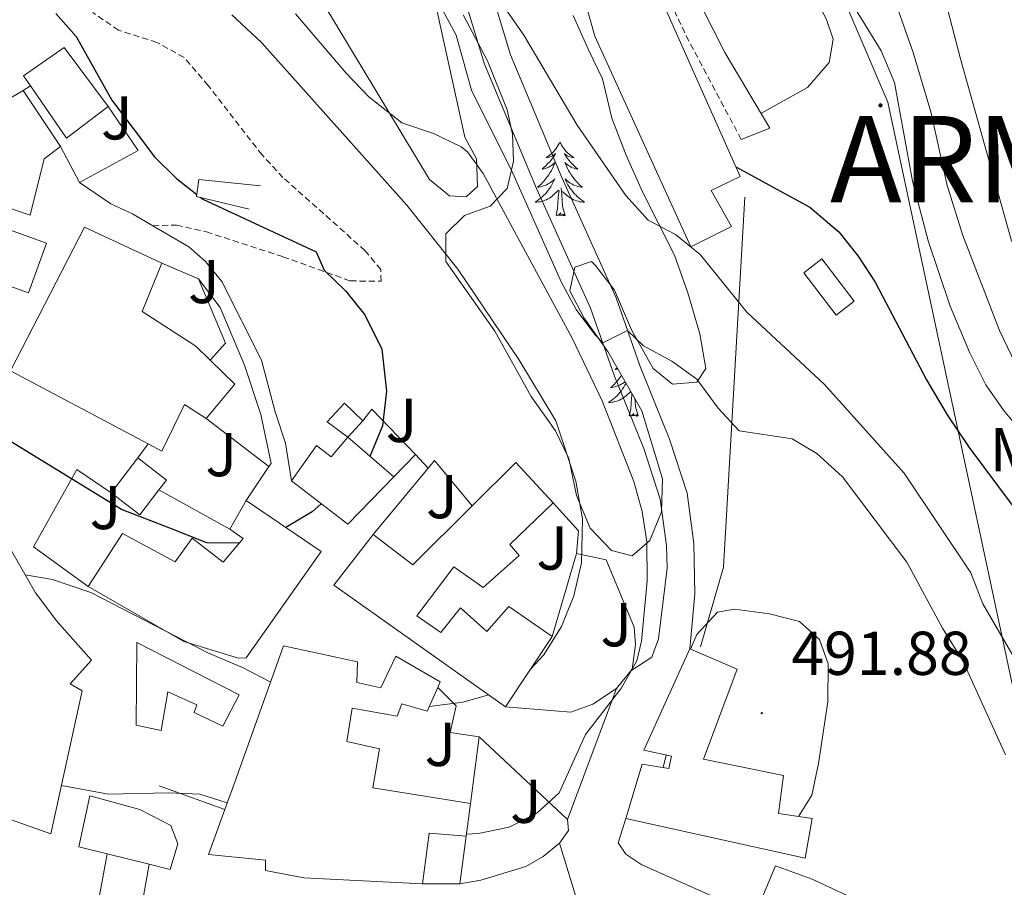
# Model space of a CAD drawing. Units: metres. Extents: x 555555 to 560035, y 4709754 to 4712761.
# Drawn here: x 558686 to 558845, y 4712186 to 4712327 of the extents above; entities that cross this region are included whole.
import ezdxf
from ezdxf.enums import TextEntityAlignment as Align

# ---------------------------------------------------------------- set-up
doc = ezdxf.new("R2010")
doc.units = ezdxf.units.M
doc.header["$MEASUREMENT"] = 0
doc.linetypes.add('TRAZOSX2', pattern=[1.5, 1, -0.5])
for name, color, linetype, lineweight in [('Carátula', 7, 'Continuous', 5), ('Level 11', 142, 'Continuous', 13), ('Level 15', 1, 'Continuous', 0), ('Level 16', 1, 'Continuous', 13), ('Level 21', 19, 'Continuous', 0), ('Level 26', 19, 'Continuous', 0), ('Level 32', 19, 'Continuous', 0), ('Level 33', 5, 'Continuous', 0), ('Level 35', 92, 'Continuous', 0), ('Level 36', 19, 'Continuous', 40), ('Level 37', 92, 'Continuous', 0), ('Level 4', 36, 'Continuous', 30), ('Level 41', 19, 'Continuous', 0), ('Level 46', 19, 'Continuous', 0), ('Level 5', 36, 'Continuous', 0), ('Level 52', 1, 'Continuous', 13), ('Level 54', 13, 'Continuous', 0), ('Level 7', 1, 'Continuous', 0)]:
    doc.layers.add(name, color=color, linetype=linetype, lineweight=lineweight)
doc.styles.add('Arial', font='ARIAL.TTF', dxfattribs={"height": 0.2})

# ---------------------------------------------------------------- blocks, each defined once
blk = doc.blocks.new('5PATER')
at = {"layer": 'Carátula', "linetype": 'Continuous', "lineweight": 5}
h = blk.add_hatch(color=250, dxfattribs=at)
edge = h.paths.add_edge_path()
edge.add_ellipse((0, 0), major_axis=(-1.33, -1.34), ratio=0.999422, start_angle=0, end_angle=360)
blk = doc.blocks.new('5PELE')
at = {"layer": 'Carátula', "linetype": 'Continuous', "lineweight": 5}
h = blk.add_hatch(color=9, dxfattribs=at)
edge = h.paths.add_edge_path()
edge.add_arc((0, 0), 2.85, 359.999, 719.999)
at = {"layer": 'Carátula', "color": 252, "linetype": 'Continuous', "lineweight": 5}
blk.add_circle((0, 0, 0), 2.85, dxfattribs=at)

msp = doc.modelspace()

# ---------------------------------------------------------------- linework, layer by layer
at = {"layer": 'Level 11', "color": 142, "linetype": 'Continuous', "lineweight": 13}
msp.add_polyline3d([(558791.36, 4712488.05, 462.57), (558795.65, 4712485.63, 462.55), (558799.65, 4712481.79, 462.53), (558803.37, 4712477.15, 462.49), (558806.97, 4712471.79, 462.41), (558809.29, 4712467.31, 462.37), (558816.69, 4712449.47, 462.01), (558820.49, 4712443.79, 462.01), (558822.97, 4712438.75, 461.99), (558824.93, 4712432.75, 461.95), (558826.41, 4712426.43, 461.93), (558828.17, 4712413.31, 461.85), (558828.45, 4712400.27, 461.85), (558829.49, 4712383.71, 461.85), (558830.13, 4712353.55, 461.81), (558834.73, 4712333.47, 461.71), (558838.13, 4712320.35, 461.63), (558846.37, 4712290.91, 461.23), (558851.41, 4712281.47, 461.05), (558857.57, 4712270.67, 460.01), (558869.49, 4712261.63, 459.87), (558900.88, 4712247.7, 459.29), (558907.72, 4712244.97, 459.34)], dxfattribs=at)
at = {"layer": 'Level 15', "linetype": 'Continuous', "lineweight": 13}
for points in [[(558762.73, 4712381.63, 479.05), (558774.33, 4712384.67, 478.87), (558790.65, 4712327.95, 479.99), (558802.53, 4712301.31, 481.03), (558797.81, 4712299.07, 481.35), (558801.09, 4712293.23, 481.49), (558794.53, 4712289.95, 481.93), (558779.01, 4712324.03, 481.67), (558762.73, 4712381.63, 479.05)], [(558693.17, 4712322.19, 509.57), (558700.29, 4712312.67, 509.21), (558693.57, 4712307.55, 509.13), (558687.73, 4712316, 509.75), (558686.61, 4712317.63, 509.87), (558693.17, 4712322.19, 509.57)], [(558686.53, 4712315.23, 505.87), (558692.57, 4712306.19, 505.53), (558689.93, 4712304.19, 510.85), (558687.69, 4712295.07, 511.21), (558677.81, 4712298.43, 510.73), (558682.93, 4712310.67, 509.09), (558681.61, 4712312.35, 505.33), (558686.53, 4712315.23, 505.87)], [(558677.69, 4712295.07, 509.55), (558690.32, 4712290.55, 508.91), (558687.43, 4712282.48, 508.51), (558674.8, 4712287, 508.59), (558677.69, 4712295.07, 509.55)], [(558708.97, 4712256.91, 507.49), (558706.75, 4712258.09, 507.65), (558684.53, 4712269.87, 509.29), (558696.49, 4712293.15, 509.21), (558708.97, 4712287.31, 503.69), (558705.81, 4712279.47, 506.77), (558714.49, 4712273.87, 508.57), (558716.81, 4712271.59, 508.2), (558720.77, 4712267.71, 507.57), (558716.17, 4712262.19, 507.39), (558712.65, 4712264.43, 507.61), (558708.97, 4712256.91, 507.49)], [(558739.05, 4712259.15, 506.45), (558735.73, 4712261.63, 506.42), (558738.53, 4712264.67, 506.47), (558741.49, 4712261.79, 506.36)], [(558741.49, 4712261.79, 506.36), (558739.05, 4712259.15, 506.45)], [(558729.93, 4712252.11, 505.69), (558733.97, 4712257.79, 506.57), (558736.37, 4712255.95, 506.61), (558739.05, 4712259.15, 506.45)], [(558739.05, 4712259.15, 506.45), (558746.49, 4712252.75, 505.47)], [(558705.4, 4712246.59, 502.45), (558700.76, 4712250.15, 503.79), (558705.08, 4712255.79, 504.09), (558709.72, 4712252.22, 503.21), (558708.51, 4712250.64, 502.99), (558705.4, 4712246.59, 502.45)], [(558772.08, 4712226.91, 501.81), (558764.56, 4712215.55, 501.99), (558736.8, 4712235.23, 502.31), (558743.16, 4712243.39, 502.33), (558749.56, 4712238.51, 503.57), (558759.15, 4712248.04, 501.54), (558766.21, 4712255.07, 500.05), (558772.28, 4712248.51, 499.89), (558765.24, 4712241.79, 500.03), (558766.76, 4712240.03, 500.53), (558760.92, 4712234.83, 499.67), (558756.2, 4712238.19, 500.15), (558750.24, 4712230.27, 503.51), (558754.12, 4712227.55, 503.53), (558757.28, 4712231.55, 503.07), (558761.56, 4712227.71, 502.79), (558765.08, 4712231.79, 502.01), (558772.08, 4712226.91, 501.81)], [(558746.49, 4712252.75, 505.47), (558739.04, 4712245.07, 505.27), (558729.93, 4712252.11, 505.69)], [(558734.72, 4712240.67, 505.63), (558722.6, 4712223.47, 502.59), (558721.36, 4712223.39, 502.29), (558712.52, 4712226.11, 502.67), (558697.08, 4712234.99, 504.03), (558702.6, 4712243.55, 503.85), (558711.12, 4712238.99, 503.45), (558713.88, 4712242.83, 501.27), (558718.88, 4712238.91, 505.29), (558722.12, 4712242.75, 508.07), (558719.96, 4712244.27, 507.27), (558722.64, 4712248.91, 505.29), (558734.72, 4712240.67, 505.63)], [(558684.44, 4712241.15, 500.9), (558688.56, 4712233.95, 499.3), (558692, 4712229.39, 499.36), (558697.6, 4712223.07, 499.32), (558694.16, 4712219.23, 498.98), (558696.12, 4712218.11, 494.9), (558691.04, 4712194.99, 495.98), (558683.6, 4712197.63, 496.86)], [(558704.84, 4712212.59, 499.14), (558704.96, 4712225.95, 498.86), (558721.48, 4712217.47, 497.66), (558718.84, 4712212.43, 497.62), (558714.2, 4712214.59, 497.86), (558714.64, 4712215.87, 498.18), (558709.96, 4712217.95, 498.42), (558708.88, 4712211.71, 498.9), (558704.84, 4712212.59, 499.14)], [(558758.87, 4712199.92, 494.6), (558758.18, 4712194.59, 494.32), (558752.2, 4712195.07, 494.42), (558751.12, 4712186.91, 495.26), (558731.96, 4712187.87, 495.4), (558725.76, 4712189.07, 495.34), (558725.72, 4712190.75, 495.3), (558716.52, 4712191.63, 495.18), (558719.17, 4712198.94, 497.85), (558721.04, 4712204.11, 499.74), (558728.68, 4712225.39, 500.14), (558740.6, 4712222.83, 502.2), (558740.52, 4712219.47, 501.42), (558744.4, 4712218.59, 501.36), (558746.8, 4712223.71, 500.96), (558754, 4712219.55, 500.72), (558753.61, 4712218.66, 500.67), (558751.88, 4712214.83, 500.48), (558747.8, 4712216.03, 498.18), (558747.04, 4712214.03, 498.12), (558739.76, 4712215.31, 502.02), (558738.88, 4712209.95, 498.68), (558744.2, 4712208.75, 498.02), (558743.12, 4712202.43, 495.64), (558758.87, 4712199.92, 494.6)], [(558794.36, 4712224.91, 496.33), (558802, 4712221.63, 496.29), (558796.56, 4712207.07, 495.87), (558809.52, 4712204.43, 495.75), (558808.68, 4712198.27, 494.59), (558814.16, 4712197.47, 493.91), (558813.04, 4712191.07, 493.43), (558784.04, 4712197.47, 494.65)], [(558784.04, 4712197.47, 494.65), (558786.68, 4712206.27, 494.29), (558790.96, 4712205.55, 494.79), (558791.4, 4712207.55, 495.19), (558786.92, 4712208.51, 493.99), (558794.36, 4712224.91, 496.33)], [(558697.36, 4712201.15, 492.64), (558705.4, 4712198.91, 492.66), (558710.44, 4712196.35, 493.06), (558711.56, 4712193.39, 492.9), (558710.32, 4712189.23, 493.18), (558706.92, 4712190.08, 493.13), (558700.12, 4712191.77, 493.04), (558695.56, 4712192.91, 492.98), (558697.36, 4712201.15, 492.64)], [(558805.2, 4712182.59, 495.15), (558808.2, 4712189.79, 494.69), (558814.16, 4712187.63, 493.85), (558823.84, 4712183.15, 490.89), (558832, 4712177.79, 490.03), (558843.4, 4712177.23, 488.75), (558843.72, 4712169.39, 487.51), (558832.4, 4712169.39, 488.35), (558831.88, 4712174.67, 488.69), (558827.8, 4712176.75, 488.37), (558825.16, 4712172.99, 487.83), (558810.24, 4712181.15, 493.95), (558805.2, 4712182.59, 495.15)]]:
    msp.add_polyline3d(points, dxfattribs=at)
at = {"layer": 'Level 15', "color": 5, "linetype": 'Continuous', "lineweight": 0}
msp.add_polyline3d([(558818.01, 4712278.91, 476.49), (558812.79, 4712285.76, 476.49), (558815.74, 4712288.01, 476.49), (558820.96, 4712281.16, 476.49), (558818.01, 4712278.91, 476.49)], dxfattribs=at)
at = {"layer": 'Level 16', "color": 1, "linetype": 'Continuous', "lineweight": 13, "ltscale": 0.5}
for points in [[(558686.53, 4712315.23, 505.57), (558687.73, 4712316, 505.57)], [(558700.29, 4712312.67, 503.17), (558705.17, 4712305.55, 503.55), (558695.65, 4712300.35, 505.41)], [(558695.65, 4712300.35, 505.41), (558692.57, 4712306.19, 505.41)], [(558723.09, 4712296.03, 499.61), (558714.61, 4712298.11, 501.29), (558714.97, 4712300.83, 500.65), (558724.93, 4712299.79, 499.11)], [(558708.97, 4712287.31, 503.83), (558714.89, 4712284.75, 504.25)], [(558714.89, 4712284.75, 504.25), (558719.29, 4712274.35, 505.45), (558716.81, 4712271.59, 504.77)], [(558741.49, 4712261.79, 506.36), (558742.93, 4712263.71, 502.77), (558750.01, 4712256.35, 501.01)], [(558716.17, 4712262.19, 504.11), (558726.29, 4712254.43, 503.93)], [(558705.08, 4712255.79, 502.69), (558706.75, 4712258.09, 502.59)], [(558750.01, 4712256.35, 501.01), (558746.49, 4712252.75, 500.99)], [(558752.04, 4712254.12, 500.15), (558753.09, 4712255.39, 500.05), (558759.15, 4712248.04, 499.83)], [(558697.08, 4712234.99, 497.31), (558688.2, 4712241.39, 498.71), (558695.21, 4712253.95, 501.61), (558700.76, 4712250.15, 501.61)], [(558726.29, 4712254.43, 503.93), (558722.64, 4712248.91, 503.93)], [(558743.16, 4712243.39, 500.97), (558752.04, 4712254.12, 500.15)], [(558708.51, 4712250.64, 502.01), (558719.96, 4712244.27, 502.03)], [(558772.28, 4712248.51, 497.57), (558776.36, 4712244.03, 496.29), (558776.04, 4712240.35, 496.27)], [(558772.08, 4712226.91, 497.05), (558776.04, 4712240.35, 496.41)], [(558776.04, 4712240.35, 496.43), (558780.84, 4712239.31, 496.29), (558785.36, 4712228.43, 495.47), (558785.56, 4712225.63, 495.05), (558785.04, 4712221.63, 494.83), (558784.82, 4712221.35, 494.82)], [(558784.82, 4712221.35, 494.82), (558782.52, 4712218.51, 494.75)], [(558753.61, 4712218.66, 496.8), (558756.6, 4712215.71, 497.02), (558755.6, 4712211.39, 496.4), (558760.32, 4712210.67, 495.96)], [(558782.52, 4712218.51, 494.75), (558778.68, 4712215.95, 495.03), (558775.12, 4712214.67, 495.27), (558764.56, 4712215.55, 495.45)], [(558760.32, 4712210.67, 495.96), (558758.87, 4712199.92, 495.18)], [(558708.56, 4712202.75, 492.06), (558719.17, 4712198.94, 492.14)], [(558758.18, 4712194.59, 493.56), (558757.16, 4712186.91, 492.04)], [(558706.92, 4712190.08, 491.38), (558705.68, 4712183.07, 491.4), (558698.84, 4712184.67, 490.94), (558700.12, 4712191.77, 490.92)], [(558757.16, 4712186.91, 492.04), (558751.12, 4712186.91, 492)]]:
    msp.add_polyline3d(points, dxfattribs=at)
at = {"layer": 'Level 21', "color": 19, "linetype": 'Continuous', "lineweight": 0}
msp.add_polyline3d([(558749.75, 4712407.17, 473.99), (558756.25, 4712404.91, 473.59), (558766.93, 4712398.43, 473.25), (558774.41, 4712392.11, 473.25), (558777.77, 4712388.35, 473.19), (558780.49, 4712384.11, 473.23), (558782.81, 4712379.71, 473.19), (558790.61, 4712346.51, 473.11), (558794.37, 4712333.47, 473.47), (558796.25, 4712328.83, 473.72), (558800.01, 4712321.39, 474.09), (558807.29, 4712309.15, 474.15), (558802.69, 4712307.31, 474.37)], dxfattribs=at)
at = {"layer": 'Level 21', "color": 19, "linetype": 'TRAZOSX2', "lineweight": 0}
for points in [[(558802.69, 4712307.31, 474.37), (558794.21, 4712323.23, 474.05), (558792.04, 4712327.73, 474.02), (558790.23, 4712332.4, 474.05), (558786.17, 4712346.11, 474.03), (558778.36, 4712375.55, 473.14), (558776.53, 4712381.55, 473.07), (558774.77, 4712385.47, 473.05), (558768.77, 4712388.91, 473.37), (558762.33, 4712393.23, 473.81), (558757.6, 4712394.83, 474.1), (558751.75, 4712394.75, 474.95)], [(558707.51, 4712293.37, 501.38), (558711.33, 4712293.47, 501.08), (558716.18, 4712292.36, 500.73), (558728.57, 4712288.35, 500.14), (558739.45, 4712284.43, 498.46), (558744.43, 4712284.39, 498.02), (558744.37, 4712286.27, 497.98), (558741.85, 4712289.31, 497.96), (558735.17, 4712295.31, 497.46), (558728.57, 4712301.15, 497.38), (558725.18, 4712304.82, 497.27), (558716.49, 4712316.03, 497.38), (558712.57, 4712320.59, 497.28), (558708.19, 4712323.01, 497.12), (558701.97, 4712324.99, 497.32), (558697.81, 4712327.84, 497.05)]]:
    msp.add_polyline3d(points, dxfattribs=at)
at = {"layer": 'Level 21', "color": 19, "linetype": 'Continuous', "lineweight": 13}
for points in [[(558794.36, 4712224.91, 489.53), (558795.16, 4712233.79, 489.25), (558795.04, 4712241.95, 488.79), (558793.92, 4712250.11, 488.19), (558791.09, 4712258.83, 487.33), (558786.33, 4712270.59, 485.63), (558782.45, 4712281.71, 483.71), (558773.65, 4712301.15, 481.97), (558765.37, 4712320.99, 480.75), (558761.41, 4712334.03, 479.45)], [(558784.82, 4712221.35, 489.53), (558788.2, 4712223.55, 488.95), (558789.28, 4712226.51, 488.91), (558790.72, 4712237.95, 488.61), (558790.61, 4712241.61, 488.79), (558789.58, 4712249.11, 488.19), (558786.91, 4712257.3, 487.33), (558782.17, 4712269.02, 485.63), (558778.32, 4712280.05, 483.71), (558769.57, 4712299.37, 481.97), (558761.18, 4712319.48, 480.75), (558757.08, 4712332.97, 479.45)], [(558695.65, 4712300.35, 503.15), (558700.73, 4712296.91, 503.19), (558704.21, 4712295.31, 503.15), (558707.51, 4712293.37, 503.08), (558713.33, 4712289.95, 502.97), (558716.05, 4712287.55, 503.07), (558718.69, 4712284.35, 503.17), (558725.09, 4712271.63, 503.23), (558727.33, 4712263.23, 502.81), (558728.97, 4712258.19, 502.03), (558729.93, 4712252.11, 501.97)], [(558726.29, 4712254.43, 501.85), (558726.65, 4712254.91, 501.81), (558725.01, 4712262.83, 502.97), (558722.37, 4712270.83, 503.45), (558718.41, 4712280.11, 503.09), (558714.89, 4712284.75, 502.23)], [(558752.04, 4712254.12, 499.83), (558750.01, 4712256.35, 499.83)], [(558760.32, 4712210.67, 492.84), (558774.6, 4712197.31, 489.5)], [(558774.6, 4712197.31, 489.5), (558774.76, 4712195.55, 489.12), (558773.28, 4712193.47, 488.9)], [(558784.04, 4712197.47, 488.59), (558782.8, 4712193.55, 488.45), (558784.04, 4712191.71, 488.45), (558786.6, 4712189.95, 488.33), (558805.44, 4712181.63, 485.75)], [(558773.28, 4712193.47, 488.9), (558770.64, 4712191.31, 488.9), (558767.84, 4712189.71, 488.86), (558760.56, 4712187.47, 488.74), (558757.16, 4712186.91, 488.76)]]:
    msp.add_polyline3d(points, dxfattribs=at)
at = {"layer": 'Level 32', "color": 6, "linetype": 'Continuous', "lineweight": 0, "ltscale": 0.5}
msp.add_polyline3d([(558803.26, 4712297.99, 476.2), (558799.82, 4712238.15, 489.14), (558796.07, 4712225.23, 490.19)], dxfattribs=at)
at = {"layer": 'Level 33', "color": 19, "linetype": 'Continuous', "lineweight": 0, "ltscale": 0.5}
msp.add_polyline3d([(558715.53, 4712487.42, 464.15), (558797.62, 4712380.69, 467.22), (558826.37, 4712313.33, 470.39), (558859.9, 4712156.42, 479.83), (558859.08, 4712130.23, 478.24), (559014.85, 4711940.84, 494.23)], dxfattribs=at)
at = {"layer": 'Level 35', "color": 92, "linetype": 'Continuous', "lineweight": 0, "ltscale": 0.5}
for points in [[(558786.63, 4712263.41, 496.22), (558789.93, 4712252.43, 497.25), (558789.8, 4712247.07, 497.65), (558787.9, 4712242.45, 497.85), (558785.04, 4712239.95, 497.87), (558781.72, 4712240.83, 497.95), (558778.24, 4712244.42, 498.21), (558776.06, 4712249.71, 498.7), (558774.81, 4712255.71, 499.17), (558772.62, 4712260.17, 499.73), (558768.69, 4712265.71, 500.35), (558762.84, 4712276.29, 500.69), (558754.89, 4712287.55, 498.89), (558754.93, 4712292.03, 498.29), (558757.93, 4712294.99, 497.09), (558762.05, 4712296.51, 496.01), (558764.81, 4712299.39, 495.23), (558765.85, 4712303.79, 494.45), (558765.68, 4712308.18, 492.05), (558764.81, 4712312.11, 490.15), (558761.65, 4712320.03, 489.29), (558757.73, 4712327.47, 488.25)], [(558775.49, 4712327.39, 491.49), (558777.97, 4712321.79, 492.03), (558780.25, 4712317.15, 492.03), (558781.73, 4712310.75, 492.51), (558784.09, 4712304.75, 493.15), (558786.73, 4712298.83, 493.45), (558791.89, 4712288.59, 493.79), (558794.05, 4712282.51, 493.73), (558796.01, 4712275.87, 494.05), (558796.93, 4712270.27, 494.51), (558795.49, 4712268.03, 494.35), (558791.57, 4712267.71, 494.11), (558788.41, 4712270.27, 494.01), (558784.93, 4712276.51, 494.41), (558782.21, 4712282.91, 494.33), (558779.13, 4712286.94, 494.25), (558778.45, 4712287.55, 494.25), (558775.77, 4712286.67, 494.63), (558774.97, 4712282.83, 495.25), (558777.26, 4712278.41, 495.69), (558781.09, 4712272.99, 496.09), (558786.63, 4712263.41, 496.22)]]:
    msp.add_polyline3d(points, dxfattribs=at)
at = {"layer": 'Level 36', "color": 92, "linetype": 'Continuous', "lineweight": 0}
for points in [[(558782.81, 4712379.71, 472.69), (558787.01, 4712375.31, 472.61), (558795.69, 4712364.03, 472.69), (558800.25, 4712357.39, 472.69), (558804.45, 4712350.43, 472.71), (558816.49, 4712326.75, 472.77), (558817.53, 4712323.55, 472.75), (558816.89, 4712319.79, 472.97), (558813.41, 4712315.71, 473.27), (558805.87, 4712311.52, 473.41)], [(558757.97, 4712307.71, 489.5), (558759.85, 4712304.19, 490.06), (558760.01, 4712299.71, 490.74), (558758.17, 4712298.03, 491.08), (558755.49, 4712298.19, 491), (558752.29, 4712300.83, 490.68), (558732.85, 4712333.07, 487.7)], [(558753.53, 4712328.03, 486), (558757.97, 4712307.71, 489.5)], [(558773.36, 4712306.89, 0.01), (558773.25, 4712306.68, 0.01), (558773.1, 4712306.4, 0.01), (558772.93, 4712306.13, 0.01), (558772.75, 4712305.88, 0.01), (558772.55, 4712305.63, 0.01), (558772.35, 4712305.39, 0.01), (558772.13, 4712305.17, 0.01), (558771.9, 4712304.95, 0.01), (558771.66, 4712304.75, 0.01), (558771.41, 4712304.56, 0.01), (558771.15, 4712304.38, 0.01), (558771.35, 4712304.4, 0.01), (558771.55, 4712304.44, 0.01), (558771.75, 4712304.49, 0.01), (558771.94, 4712304.56, 0.01), (558772.13, 4712304.65, 0.01), (558772.31, 4712304.75, 0.01), (558772.49, 4712304.86, 0.01), (558772.69, 4712305.05, 0.01), (558772.65, 4712304.99, 0.01), (558772.42, 4712304.64, 0.01), (558772.18, 4712304.3, 0.01), (558771.92, 4712303.98, 0.01), (558771.65, 4712303.66, 0.01), (558771.37, 4712303.36, 0.01), (558771.08, 4712303.06, 0.01), (558770.78, 4712302.78, 0.01), (558770.47, 4712302.51, 0.01), (558770.59, 4712302.53, 0.01), (558770.84, 4712302.59, 0.01), (558771.08, 4712302.66, 0.01), (558771.31, 4712302.75, 0.01), (558771.54, 4712302.85, 0.01), (558771.77, 4712302.97, 0.01), (558771.98, 4712303.1, 0.01), (558772.19, 4712303.25, 0.01), (558772.39, 4712303.41, 0.01), (558772.58, 4712303.57, 0.01), (558772.49, 4712303.35, 0.01), (558772.33, 4712302.99, 0.01), (558772.16, 4712302.64, 0.01), (558771.98, 4712302.29, 0.01), (558771.78, 4712301.95, 0.01), (558771.56, 4712301.62, 0.01), (558771.34, 4712301.3, 0.01), (558771.1, 4712300.99, 0.01), (558770.85, 4712300.68, 0.01), (558770.58, 4712300.39, 0.01), (558770.31, 4712300.11, 0.01), (558770.02, 4712299.84, 0.01), (558769.72, 4712299.58, 0.01), (558769.92, 4712299.61, 0.01), (558770.19, 4712299.65, 0.01), (558770.45, 4712299.72, 0.01), (558770.71, 4712299.8, 0.01), (558770.96, 4712299.89, 0.01), (558771.21, 4712300, 0.01), (558771.45, 4712300.12, 0.01), (558771.69, 4712300.26, 0.01), (558771.91, 4712300.41, 0.01), (558772.13, 4712300.57, 0.01), (558772.33, 4712300.75, 0.01), (558772.53, 4712300.94, 0.01), (558772.39, 4712300.61, 0.01)], [(558773.36, 4712306.89, 0.01), (558773.48, 4712306.68, 0.01), (558773.63, 4712306.4, 0.01), (558773.8, 4712306.13, 0.01), (558773.98, 4712305.88, 0.01), (558774.17, 4712305.63, 0.01), (558774.38, 4712305.39, 0.01), (558774.6, 4712305.17, 0.01), (558774.83, 4712304.95, 0.01), (558775.07, 4712304.75, 0.01), (558775.32, 4712304.56, 0.01), (558775.58, 4712304.38, 0.01), (558775.38, 4712304.4, 0.01), (558775.18, 4712304.44, 0.01), (558774.98, 4712304.49, 0.01), (558774.78, 4712304.56, 0.01), (558774.6, 4712304.65, 0.01), (558774.42, 4712304.75, 0.01), (558774.24, 4712304.86, 0.01), (558774.04, 4712305.05, 0.01), (558774.08, 4712304.99, 0.01), (558774.31, 4712304.64, 0.01), (558774.55, 4712304.3, 0.01), (558774.81, 4712303.98, 0.01), (558775.07, 4712303.66, 0.01), (558775.35, 4712303.36, 0.01), (558775.65, 4712303.06, 0.01), (558775.95, 4712302.78, 0.01), (558776.26, 4712302.51, 0.01), (558776.14, 4712302.53, 0.01), (558775.89, 4712302.59, 0.01), (558775.65, 4712302.66, 0.01), (558775.41, 4712302.75, 0.01), (558775.18, 4712302.85, 0.01), (558774.96, 4712302.97, 0.01), (558774.74, 4712303.1, 0.01), (558774.54, 4712303.25, 0.01), (558774.34, 4712303.41, 0.01), (558774.15, 4712303.57, 0.01), (558774.24, 4712303.35, 0.01), (558774.4, 4712302.99, 0.01), (558774.57, 4712302.64, 0.01), (558774.75, 4712302.29, 0.01), (558774.95, 4712301.95, 0.01), (558775.16, 4712301.62, 0.01), (558775.39, 4712301.3, 0.01), (558775.63, 4712300.99, 0.01), (558775.88, 4712300.68, 0.01), (558776.15, 4712300.39, 0.01), (558776.42, 4712300.11, 0.01), (558776.71, 4712299.84, 0.01), (558777, 4712299.58, 0.01), (558776.81, 4712299.61, 0.01), (558776.54, 4712299.65, 0.01), (558776.28, 4712299.72, 0.01), (558776.02, 4712299.8, 0.01), (558775.76, 4712299.89, 0.01), (558775.52, 4712300, 0.01), (558775.28, 4712300.12, 0.01), (558775.04, 4712300.26, 0.01), (558774.82, 4712300.41, 0.01), (558774.6, 4712300.57, 0.01), (558774.4, 4712300.75, 0.01), (558774.2, 4712300.94, 0.01), (558774.34, 4712300.61, 0.01)], [(558772.39, 4712300.61, 0.01), (558772.23, 4712300.29, 0.01), (558772.06, 4712299.97, 0.01), (558771.88, 4712299.67, 0.01), (558771.68, 4712299.37, 0.01), (558771.47, 4712299.09, 0.01), (558771.25, 4712298.81, 0.01), (558771.02, 4712298.54, 0.01), (558770.77, 4712298.28, 0.01), (558770.51, 4712298.04, 0.01), (558770.24, 4712297.8, 0.01), (558769.96, 4712297.58, 0.01), (558769.67, 4712297.37, 0.01), (558769.38, 4712297.18, 0.01), (558769.65, 4712297.19, 0.01), (558769.91, 4712297.21, 0.01), (558770.17, 4712297.25, 0.01), (558770.43, 4712297.31, 0.01), (558770.69, 4712297.38, 0.01), (558770.94, 4712297.47, 0.01), (558771.18, 4712297.57, 0.01), (558771.42, 4712297.69, 0.01), (558771.65, 4712297.82, 0.01), (558771.87, 4712297.97, 0.01), (558772.08, 4712298.12, 0.01), (558772.29, 4712298.29, 0.01), (558773.14, 4712299.09, 0.01)], [(558774.34, 4712300.61, 0.01), (558774.5, 4712300.29, 0.01), (558774.66, 4712299.97, 0.01), (558774.85, 4712299.67, 0.01), (558775.04, 4712299.37, 0.01), (558775.26, 4712299.09, 0.01), (558775.48, 4712298.81, 0.01), (558775.71, 4712298.54, 0.01), (558775.96, 4712298.28, 0.01), (558776.22, 4712298.04, 0.01), (558776.49, 4712297.8, 0.01), (558776.76, 4712297.58, 0.01), (558777.05, 4712297.37, 0.01), (558777.34, 4712297.18, 0.01), (558777.08, 4712297.19, 0.01), (558776.82, 4712297.21, 0.01), (558776.55, 4712297.25, 0.01), (558776.3, 4712297.31, 0.01), (558776.04, 4712297.38, 0.01), (558775.79, 4712297.47, 0.01), (558775.55, 4712297.57, 0.01), (558775.31, 4712297.69, 0.01), (558775.08, 4712297.82, 0.01), (558774.86, 4712297.97, 0.01), (558774.64, 4712298.12, 0.01), (558774.44, 4712298.29, 0.01), (558773.78, 4712298.91, 0.01)], [(558772.74, 4712295.04, 0.01), (558772.99, 4712296.16, 0.01), (558773.1, 4712297.9, 0.01), (558773.15, 4712298.34, 0.01), (558773.21, 4712299.06, 0.01)], [(558774.22, 4712295.04, 0.01), (558773.79, 4712296.48, 0.01), (558773.7, 4712297.39, 0.01), (558773.65, 4712298.34, 0.01), (558773.55, 4712299.5, 0.01)], [(558774.22, 4712295.04, 0.01), (558774.04, 4712294.98, 0.01), (558774.02, 4712295.21, 0.01), (558773.83, 4712294.99, 0.01), (558773.71, 4712295.2, 0.01), (558773.59, 4712295.09, 0.01), (558773.32, 4712295.03, 0.01), (558773.52, 4712295.43, 0.01), (558773.13, 4712295.05, 0.01), (558772.94, 4712294.99, 0.01), (558772.9, 4712295.15, 0.01), (558772.74, 4712295.04, 0.01)], [(558782.6, 4712270.37, 0.01), (558782.28, 4712270.1, 0.01), (558782.41, 4712270.12, 0.01), (558782.65, 4712270.18, 0.01), (558782.7, 4712270.19, 0.01)], [(558784.05, 4712267.87, 0.01), (558783.88, 4712267.56, 0.01), (558783.7, 4712267.26, 0.01), (558783.5, 4712266.96, 0.01), (558783.29, 4712266.67, 0.01), (558783.07, 4712266.39, 0.01), (558782.83, 4712266.13, 0.01), (558782.59, 4712265.87, 0.01), (558782.33, 4712265.62, 0.01), (558782.06, 4712265.39, 0.01), (558781.78, 4712265.17, 0.01), (558781.49, 4712264.96, 0.01), (558781.2, 4712264.77, 0.01), (558781.47, 4712264.78, 0.01), (558781.73, 4712264.8, 0.01), (558781.99, 4712264.84, 0.01), (558782.25, 4712264.9, 0.01), (558782.5, 4712264.97, 0.01), (558782.76, 4712265.06, 0.01), (558783, 4712265.16, 0.01), (558783.24, 4712265.28, 0.01), (558783.47, 4712265.41, 0.01), (558783.69, 4712265.55, 0.01), (558783.9, 4712265.71, 0.01), (558784.1, 4712265.88, 0.01), (558784.81, 4712266.55, 0.01)], [(558783.32, 4712269.12, 0.01), (558783.15, 4712268.89, 0.01), (558782.91, 4712268.57, 0.01), (558782.66, 4712268.27, 0.01), (558782.4, 4712267.98, 0.01), (558782.12, 4712267.7, 0.01), (558781.84, 4712267.43, 0.01), (558781.54, 4712267.17, 0.01), (558781.74, 4712267.19, 0.01), (558782, 4712267.24, 0.01), (558782.27, 4712267.3, 0.01), (558782.52, 4712267.38, 0.01), (558782.78, 4712267.48, 0.01), (558783.03, 4712267.59, 0.01), (558783.27, 4712267.71, 0.01), (558783.5, 4712267.85, 0.01), (558783.73, 4712268, 0.01), (558783.9, 4712268.13, 0.01)], [(558784.56, 4712262.63, 0.01), (558784.81, 4712263.75, 0.01), (558784.92, 4712265.49, 0.01), (558784.97, 4712265.92, 0.01), (558785, 4712266.23, 0.01)], [(558786.03, 4712262.63, 0.01), (558785.6, 4712264.07, 0.01), (558785.51, 4712264.97, 0.01), (558785.49, 4712265.37, 0.01)], [(558786.03, 4712262.63, 0.01), (558785.86, 4712262.56, 0.01), (558785.84, 4712262.8, 0.01), (558785.65, 4712262.58, 0.01), (558785.53, 4712262.78, 0.01), (558785.41, 4712262.67, 0.01), (558785.14, 4712262.62, 0.01), (558785.33, 4712263.01, 0.01), (558784.95, 4712262.63, 0.01), (558784.76, 4712262.58, 0.01), (558784.72, 4712262.74, 0.01), (558784.56, 4712262.63, 0.01)]]:
    msp.add_polyline3d(points, dxfattribs=at)
at = {"layer": 'Level 4', "color": 36, "linetype": 'Continuous', "lineweight": 30}
for points in [[(558691.81, 4712327.71, 500.01), (558695.12, 4712323.96, 500.01), (558700.9, 4712313.68, 500.01), (558707.81, 4712304.51, 500.01), (558711.36, 4712300.99, 500.01), (558714.64, 4712298.39, 500.01)], [(558801.81, 4712302.91, 475.01), (558813.77, 4712296.35, 475.01), (558818.45, 4712292.35, 475.01), (558821.59, 4712288.45, 475.01), (558824.32, 4712284.22, 475.01), (558832.63, 4712268.43, 475.01), (558835.98, 4712262.78, 475.01), (558839.56, 4712257.51, 475.01), (558855.8, 4712235.63, 475.01), (558859.44, 4712230.03, 475.01), (558868.08, 4712214.91, 475.01), (558872.44, 4712209.39, 475.01), (558877.32, 4712204.19, 475.01), (558881.08, 4712198.5, 475.01), (558884.16, 4712193.14, 475.01), (558888.21, 4712190.2, 475.01), (558894.28, 4712186.74, 475.01), (558898.24, 4712182.58, 475.01)], [(558715.2, 4712297.96, 500.01), (558715.6, 4712297.64, 500.01), (558733.93, 4712289.15, 500.01), (558735.25, 4712286.19, 500.01), (558738.69, 4712282.83, 500.01), (558741.79, 4712278.93, 500.01), (558744.56, 4712273.41, 500.01), (558745.33, 4712266.59, 500.01), (558744.65, 4712260.99, 500.01), (558742.64, 4712256.05, 500.01)], [(558721.52, 4712242.03, 500.01), (558716.28, 4712242.07, 500.01), (558710.27, 4712244.42, 500.01), (558702.44, 4712247.47, 500.01), (558683.89, 4712258.83, 500.01), (558679.13, 4712260.83, 500.01), (558672.17, 4712262.51, 500.01), (558667.17, 4712263.04, 500.01), (558659.99, 4712262.27, 500.01), (558657.35, 4712261.48, 500.01)], [(558734.77, 4712248.37, 500.01), (558733.28, 4712247.07, 500.01), (558729.05, 4712244.54, 500.01)]]:
    msp.add_polyline3d(points, dxfattribs=at)
at = {"layer": 'Level 5', "color": 36, "linetype": 'Continuous', "lineweight": 0}
for points in [[(558848.97, 4712266.99, 465.01), (558844.45, 4712276.43, 465.01), (558838.49, 4712291.76, 465.01), (558836.01, 4712299.87, 465.01), (558833.33, 4712311.79, 465.01), (558830.48, 4712321.37, 465.01), (558825.5, 4712335.53, 465.01)], [(558761.96, 4712332.22, 480.01), (558767.53, 4712324.19, 480.01), (558776.13, 4712309.63, 480.01), (558784.01, 4712298.27, 480.01), (558787.65, 4712294.27, 480.01), (558792.07, 4712291.93, 480.01), (558796.06, 4712288.73, 480.01), (558803.61, 4712279.39, 480.01), (558816.14, 4712267.69, 480.01), (558829.01, 4712253.31, 480.01), (558839.8, 4712237.23, 480.01), (558841.76, 4712232.19, 480.01), (558847.28, 4712222.67, 480.01)], [(558819.01, 4712331.95, 470.01), (558825.33, 4712321.63, 470.01), (558827.49, 4712316.51, 470.01), (558830.36, 4712300.56, 470.01), (558832.91, 4712290.9, 470.01), (558836.45, 4712280.35, 470.01), (558839.57, 4712272.91, 470.01), (558842.25, 4712267.63, 470.01), (558845.11, 4712263.52, 470.01), (558848.6, 4712259.3, 470.01)], [(558753.61, 4712329.71, 485.01), (558756.57, 4712324.19, 485.01), (558759.05, 4712315.31, 485.01), (558765.73, 4712301.87, 485.01), (558773.61, 4712284.19, 485.01), (558776, 4712279.8, 485.01), (558779, 4712275.79, 485.01), (558780.28, 4712274.42, 485.01), (558784.3, 4712276.4, 485.01), (558786.89, 4712273.95, 485.01), (558791.45, 4712271.47, 485.01), (558795.5, 4712268.53, 485.01), (558798.97, 4712263.87, 485.01), (558802.34, 4712260.17, 485.01), (558810.89, 4712258.91, 485.01), (558814.89, 4712256.51, 485.01), (558819.05, 4712252.75, 485.01), (558829.48, 4712238.91, 485.01), (558835.24, 4712228.27, 485.01), (558838.52, 4712222.99, 485.01), (558845.39, 4712207.78, 485.01)], [(558720.28, 4712327.5, 495.01), (558725.12, 4712322.99, 495.01), (558748.58, 4712296.71, 495.01), (558756.84, 4712286.31, 495.01), (558766.73, 4712271.71, 495.01), (558772.69, 4712261.79, 495.01), (558775.91, 4712252.04, 495.01), (558777.03, 4712245.97, 495.01), (558776.84, 4712238.83, 495.01), (558775.6, 4712233.47, 495.01), (558773.6, 4712228.51, 495.01), (558770.76, 4712223.95, 495.01), (558768.64, 4712221.7, 495.01)], [(558730.61, 4712327.63, 490.01), (558738.77, 4712318.03, 490.01), (558742.45, 4712314.19, 490.01), (558747.77, 4712310.03, 490.01), (558752.89, 4712308.27, 490.01), (558757.4, 4712306.11, 490.01), (558758.41, 4712305.31, 490.01), (558760.97, 4712301.79, 490.01), (558775.33, 4712275.17, 490.01), (558780.17, 4712265.01, 490.01), (558785.3, 4712251.98, 490.01), (558786.64, 4712247.14, 490.01), (558787.43, 4712242.22, 490.01), (558787.44, 4712235.91, 490.01), (558786.54, 4712226.17, 490.01), (558785.8, 4712222.99, 490.01), (558783.34, 4712218.63, 490.01), (558782.98, 4712218.16, 490.01), (558777.48, 4712211.07, 490.01), (558773.24, 4712201.63, 490.01), (558769.6, 4712198.35, 490.01), (558765.16, 4712196.05, 490.01), (558760.18, 4712195.02, 490.01), (558758.23, 4712194.93, 490.01)], [(558726.59, 4712219.54, 495.01), (558722, 4712221.87, 495.01), (558716.44, 4712224.27, 495.01), (558697.52, 4712234.03, 495.01), (558691.32, 4712236.11, 495.01), (558686.9, 4712236.86, 495.01)], [(558794.48, 4712224.85, 490.01), (558795.48, 4712227.23, 490.01), (558798.84, 4712230.83, 490.01), (558801.6, 4712231.31, 490.01), (558807.24, 4712230.59, 490.01), (558812.08, 4712229.31, 490.01), (558815.36, 4712226.43, 490.01), (558816.72, 4712222.51, 490.01), (558816.68, 4712216.35, 490.01), (558815.2, 4712206.35, 490.01), (558814.08, 4712201.23, 490.01), (558811.93, 4712197.79, 490.01)], [(558761.87, 4712217.46, 495.01), (558757.64, 4712216.27, 495.01), (558752.24, 4712215.61, 495.01)], [(558790.03, 4712205.7, 490.01), (558790.52, 4712207.74, 490.01)], [(558719.56, 4712200.02, 490.01), (558715.12, 4712201.39, 490.01), (558710.13, 4712201.64, 490.01), (558700.36, 4712201.39, 490.01), (558692.77, 4712202.83, 490.01)]]:
    msp.add_polyline3d(points, dxfattribs=at)
at = {"layer": 'Level 52', "color": 1, "linetype": 'Continuous', "lineweight": 13}
for points in [[(558762.73, 4712381.63, 479.05), (558774.33, 4712384.67, 478.87), (558790.65, 4712327.95, 479.99), (558802.53, 4712301.31, 481.03), (558797.81, 4712299.07, 481.35), (558801.09, 4712293.23, 481.49), (558794.53, 4712289.95, 481.93), (558779.01, 4712324.03, 481.67), (558762.73, 4712381.63, 479.05)], [(558693.17, 4712322.19, 509.57), (558700.29, 4712312.67, 509.21), (558693.57, 4712307.55, 509.13), (558687.73, 4712316, 509.75), (558686.61, 4712317.63, 509.87), (558693.17, 4712322.19, 509.57)], [(558686.53, 4712315.23, 505.87), (558692.57, 4712306.19, 505.53), (558689.93, 4712304.19, 510.85), (558687.69, 4712295.07, 511.21), (558677.81, 4712298.43, 510.73), (558682.93, 4712310.67, 509.09), (558681.61, 4712312.35, 505.33), (558686.53, 4712315.23, 505.87)], [(558677.69, 4712295.07, 509.55), (558690.32, 4712290.55, 508.91), (558687.43, 4712282.48, 508.51), (558674.8, 4712287, 508.59), (558677.69, 4712295.07, 509.55)], [(558708.97, 4712256.91, 507.49), (558706.75, 4712258.09, 507.65), (558684.53, 4712269.87, 509.29), (558696.49, 4712293.15, 509.21), (558708.97, 4712287.31, 503.69), (558705.81, 4712279.47, 506.77), (558714.49, 4712273.87, 508.57), (558716.81, 4712271.59, 508.2), (558720.77, 4712267.71, 507.57), (558716.17, 4712262.19, 507.39), (558712.65, 4712264.43, 507.61), (558708.97, 4712256.91, 507.49)], [(558741.49, 4712261.79, 506.36), (558739.05, 4712259.15, 506.45), (558735.73, 4712261.63, 506.42), (558738.53, 4712264.67, 506.47), (558741.49, 4712261.79, 506.36)], [(558729.93, 4712252.11, 505.69), (558733.97, 4712257.79, 506.57), (558736.37, 4712255.95, 506.61), (558739.05, 4712259.15, 506.45), (558746.49, 4712252.75, 505.47), (558739.04, 4712245.07, 505.27), (558729.93, 4712252.11, 505.69)], [(558705.4, 4712246.59, 502.45), (558700.76, 4712250.15, 503.79), (558705.08, 4712255.79, 504.09), (558709.72, 4712252.22, 503.21), (558708.51, 4712250.64, 502.99), (558705.4, 4712246.59, 502.45)], [(558772.08, 4712226.91, 501.81), (558764.56, 4712215.55, 501.99), (558736.8, 4712235.23, 502.31), (558743.16, 4712243.39, 502.33), (558749.56, 4712238.51, 503.57), (558759.15, 4712248.04, 501.54), (558766.21, 4712255.07, 500.05), (558772.28, 4712248.51, 499.89), (558765.24, 4712241.79, 500.03), (558766.76, 4712240.03, 500.53), (558760.92, 4712234.83, 499.67), (558756.2, 4712238.19, 500.15), (558750.24, 4712230.27, 503.51), (558754.12, 4712227.55, 503.53), (558757.28, 4712231.55, 503.07), (558761.56, 4712227.71, 502.79), (558765.08, 4712231.79, 502.01), (558772.08, 4712226.91, 501.81)], [(558734.72, 4712240.67, 505.63), (558722.6, 4712223.47, 502.59), (558721.36, 4712223.39, 502.29), (558712.52, 4712226.11, 502.67), (558697.08, 4712234.99, 504.03), (558702.6, 4712243.55, 503.85), (558711.12, 4712238.99, 503.45), (558713.88, 4712242.83, 501.27), (558718.88, 4712238.91, 505.29), (558722.12, 4712242.75, 508.07), (558719.96, 4712244.27, 507.27), (558722.64, 4712248.91, 505.29), (558734.72, 4712240.67, 505.63)], [(558704.84, 4712212.59, 499.14), (558704.96, 4712225.95, 498.86), (558721.48, 4712217.47, 497.66), (558718.84, 4712212.43, 497.62), (558714.2, 4712214.59, 497.86), (558714.64, 4712215.87, 498.18), (558709.96, 4712217.95, 498.42), (558708.88, 4712211.71, 498.9), (558704.84, 4712212.59, 499.14)], [(558758.87, 4712199.92, 494.6), (558758.18, 4712194.59, 494.32), (558752.2, 4712195.07, 494.42), (558751.12, 4712186.91, 495.26), (558731.96, 4712187.87, 495.4), (558725.76, 4712189.07, 495.34), (558725.72, 4712190.75, 495.3), (558716.52, 4712191.63, 495.18), (558719.17, 4712198.94, 497.85), (558721.04, 4712204.11, 499.74), (558728.68, 4712225.39, 500.14), (558740.6, 4712222.83, 502.2), (558740.52, 4712219.47, 501.42), (558744.4, 4712218.59, 501.36), (558746.8, 4712223.71, 500.96), (558754, 4712219.55, 500.72), (558753.61, 4712218.66, 500.67), (558751.88, 4712214.83, 500.48), (558747.8, 4712216.03, 498.18), (558747.04, 4712214.03, 498.12), (558739.76, 4712215.31, 502.02), (558738.88, 4712209.95, 498.68), (558744.2, 4712208.75, 498.02), (558743.12, 4712202.43, 495.64), (558758.87, 4712199.92, 494.6)], [(558784.04, 4712197.47, 494.65), (558786.68, 4712206.27, 494.29), (558790.96, 4712205.55, 494.79), (558791.4, 4712207.55, 495.19), (558786.92, 4712208.51, 493.99), (558794.36, 4712224.91, 496.33), (558802, 4712221.63, 496.29), (558796.56, 4712207.07, 495.87), (558809.52, 4712204.43, 495.75), (558808.68, 4712198.27, 494.59), (558814.16, 4712197.47, 493.91), (558813.04, 4712191.07, 493.43), (558784.04, 4712197.47, 494.65)], [(558697.36, 4712201.15, 492.64), (558705.4, 4712198.91, 492.66), (558710.44, 4712196.35, 493.06), (558711.56, 4712193.39, 492.9), (558710.32, 4712189.23, 493.18), (558706.92, 4712190.08, 493.13), (558700.12, 4712191.77, 493.04), (558695.56, 4712192.91, 492.98), (558697.36, 4712201.15, 492.64)], [(558805.2, 4712182.59, 495.15), (558808.2, 4712189.79, 494.69), (558814.16, 4712187.63, 493.85), (558823.84, 4712183.15, 490.89), (558832, 4712177.79, 490.03), (558843.4, 4712177.23, 488.75), (558843.72, 4712169.39, 487.51), (558832.4, 4712169.39, 488.35), (558831.88, 4712174.67, 488.69), (558827.8, 4712176.75, 488.37), (558825.16, 4712172.99, 487.83), (558810.24, 4712181.15, 493.95), (558805.2, 4712182.59, 495.15)]]:
    msp.add_polyline3d(points, close=True, dxfattribs=at)
at = {"layer": 'Level 52', "color": 5, "linetype": 'Continuous', "lineweight": 0}
msp.add_polyline3d([(558818.01, 4712278.91, 476.49), (558812.79, 4712285.76, 476.49), (558815.74, 4712288.01, 476.49), (558820.96, 4712281.16, 476.49), (558818.01, 4712278.91, 476.49)], close=True, dxfattribs=at)
at = {"layer": 'Level 52', "color": 1, "linetype": 'Continuous', "lineweight": 13}
msp.add_polyline3d([(558684.44, 4712241.15, 500.9), (558688.56, 4712233.95, 499.3), (558692, 4712229.39, 499.36), (558697.6, 4712223.07, 499.32), (558694.16, 4712219.23, 498.98), (558696.12, 4712218.11, 494.9), (558691.04, 4712194.99, 495.98), (558683.6, 4712197.63, 496.86)], dxfattribs=at)
at = {"layer": 'Level 54', "color": 13, "linetype": 'Continuous', "lineweight": 0}
for points in [[(558761.41, 4712334.03, 479.45), (558765.37, 4712320.99, 480.75), (558773.65, 4712301.15, 481.97), (558782.45, 4712281.71, 483.71), (558786.33, 4712270.59, 485.63), (558791.09, 4712258.83, 487.33), (558793.92, 4712250.11, 488.19), (558795.04, 4712241.95, 488.79), (558795.16, 4712233.79, 489.25), (558794.36, 4712224.91, 489.53), (558786.92, 4712208.51, 489.61), (558791.4, 4712207.55, 490.13), (558790.96, 4712205.55, 490.03), (558786.68, 4712206.27, 489.55), (558784.04, 4712197.47, 488.59), (558782.8, 4712193.55, 488.45), (558784.04, 4712191.71, 488.45), (558786.6, 4712189.95, 488.33), (558805.44, 4712181.63, 485.75)], [(558775.88, 4712184.99, 488.06), (558773.28, 4712193.47, 488.9), (558774.76, 4712195.55, 489.12), (558774.6, 4712197.31, 489.5), (558782.52, 4712218.51, 490.22), (558784.82, 4712221.35, 489.53), (558788.2, 4712223.55, 488.95), (558789.28, 4712226.51, 488.91), (558790.72, 4712237.95, 488.61), (558790.61, 4712241.61, 488.79), (558789.58, 4712249.11, 488.19), (558786.91, 4712257.3, 487.33), (558782.17, 4712269.02, 485.63), (558778.32, 4712280.05, 483.71), (558769.57, 4712299.37, 481.97), (558761.18, 4712319.48, 480.75), (558757.08, 4712332.97, 479.45)]]:
    msp.add_polyline3d(points, dxfattribs=at)

# ---------------------------------------------------------------- block references
at = {"layer": 'Level 32', "color": 252, "linetype": 'Continuous', "lineweight": 0, "xscale": 0.09999983015004542, "yscale": 0.09999983015004542}
msp.add_blockref('5PELE', (558825.2, 4712312.83, 470.69), dxfattribs=at)
at = {"layer": 'Level 7', "color": 19, "linetype": 'Continuous', "lineweight": 0, "xscale": 0.09999983015004542, "yscale": 0.09999983015004542}
msp.add_blockref('5PATER', (558806, 4712214.51, 491.89), dxfattribs=at)

# ---------------------------------------------------------------- texts
at = {"layer": 'Level 26', "color": 92, "linetype": 'Continuous', "lineweight": 0, "style": 'Arial'}
for p in [(558701.7, 4712310.82, 500.59), (558715.78, 4712284.34, 502.18), (558747.74, 4712261.86, 499.96), (558718.58, 4712256.34, 501.79), (558754.26, 4712249.54, 499.24), (558699.86, 4712247.78, 499.47), (558772.1, 4712241.22, 497.19), (558782.46, 4712228.82, 492.4), (558754.02, 4712209.46, 493.47), (558767.86, 4712200.26, 490.6)]:
    msp.add_text('J', height=7, dxfattribs=at).set_placement(p, align=Align.MIDDLE_CENTER)
at = {"layer": 'Level 37', "color": 92, "linetype": 'Continuous', "lineweight": 0, "style": 'Arial'}
msp.add_text('Mb', height=7, dxfattribs=at).set_placement((558849.69, 4712257.13, 471.25), align=Align.MIDDLE_CENTER)
at = {"layer": 'Level 41', "color": 19, "linetype": 'Continuous', "lineweight": 0, "style": 'Arial'}
msp.add_text('491.88', height=7, dxfattribs=at).set_placement((558810.78, 4712218.51, 491.89), align=Align.BOTTOM_LEFT)
at = {"layer": 'Level 46', "color": 19, "linetype": 'Continuous', "lineweight": 0, "style": 'Arial'}
msp.add_text('ARMAÑANZAS', height=14, dxfattribs=at).set_placement((558817.03, 4712292.75, 1385.16), align=Align.BOTTOM_LEFT)

doc.saveas('drawing.dxf')
